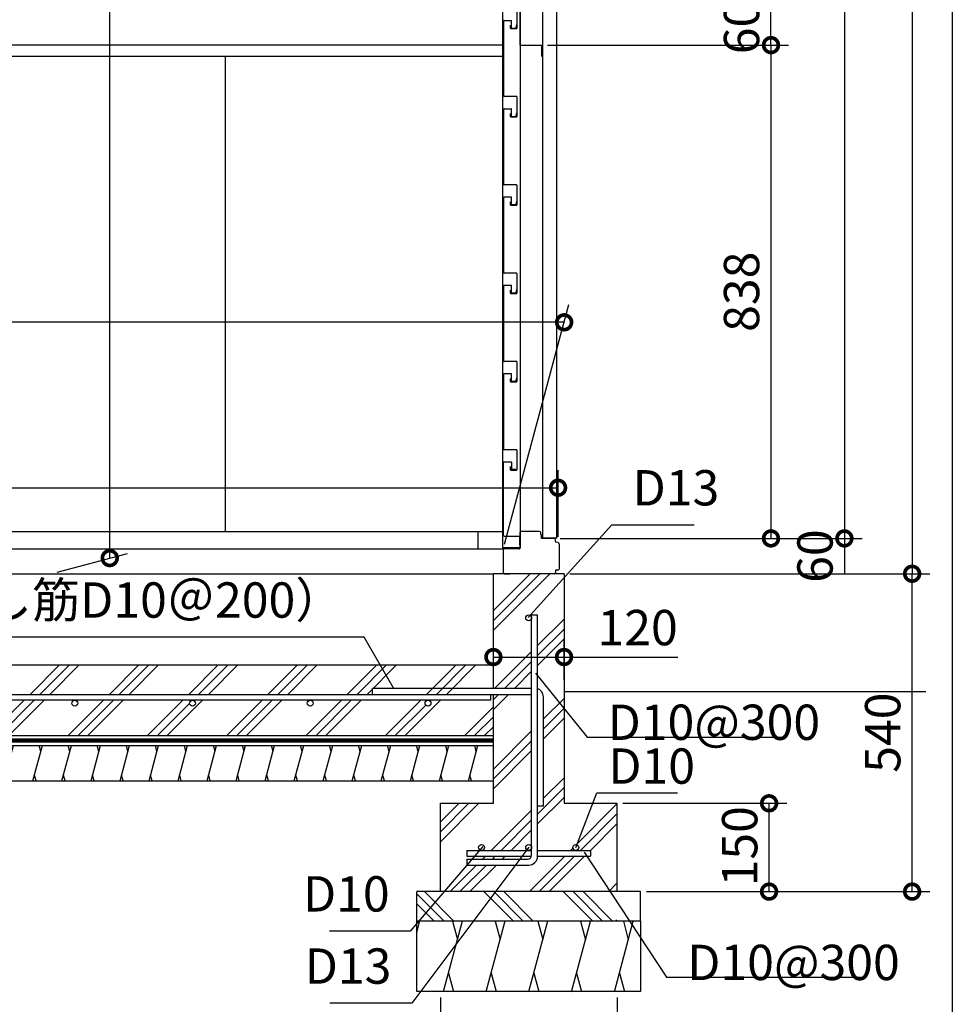
# Model space of a CAD drawing. Extents: x 51986 to 60029, y -169200 to -163538.
# Drawn here: x 58445 to 60029, y -168361 to -166689 of the extents above; entities that cross this region are included whole.
import ezdxf

# ---------------------------------------------------------------- set-up
doc = ezdxf.new("R2010")
doc.units = 0
doc.header["$LTSCALE"] = 20
doc.header["$PDMODE"] = 3
doc.header["$PDSIZE"] = 2
doc.linetypes.add('PHANTOM', pattern=[2.5, 1.25, -0.25, 0.25, -0.25, 0.25, -0.25])
doc.layers.get('0').update_dxf_attribs({"linetype": 'CONTINUOUS'})
doc.layers.get('DEFPOINTS').update_dxf_attribs({"linetype": 'CONTINUOUS'})
for name, color, linetype in [('仕様書枠', 230, 'CONTINUOUS'), ('寸法', 4, 'CONTINUOUS'), ('細線', 5, 'CONTINUOUS'), ('部品1', 7, 'CONTINUOUS'), ('部品１', 7, 'CONTINUOUS'), ('Ｇ．Ｌ', 30, 'CONTINUOUS')]:
    doc.layers.add(name, color=color, linetype=linetype)
doc.styles.add('STYLE1', font='isocp.shx', dxfattribs={"bigfont": 'bigfont.shx'})
doc.dimstyles.new('INABA_S20G', dxfattribs={"dimscale": 20, "dimtxt": 3, "dimasz": 2.5, "dimexe": 1.5, "dimexo": 0.5, "dimgap": 1, "dimtad": 3, "dimdsep": 46, "dimtxsty": 'STYLE1', "dimblk1": 'DOTSMALL', "dimblk2": 'DOTSMALL', "dimsah": 1, "dimcen": 0, "dimclrt": 7, "dimadec": 0, "dimazin": 0, "dimtfac": 1, "dimtdec": 4, "dimtix": 1, "dimtmove": 0, "dimatfit": 3, "dimldrblk": 'DOTSMALL', "dimfxl": 1, "dimtolj": 1, "dimtzin": 0, "dimarcsym": 0})
doc.dimstyles.new('INABA_S50G詳細図$7', dxfattribs={"dimtxt": 100, "dimasz": 10, "dimexe": 50, "dimexo": 17, "dimgap": 25, "dimtad": 3, "dimdec": 1, "dimdsep": 46, "dimtxsty": 'STYLE1', "dimblk1": 'DOTSMALL', "dimblk2": 'DOTSMALL', "dimsah": 1, "dimcen": 0, "dimclrt": 7, "dimadec": 0, "dimazin": 0, "dimtfac": 1, "dimtdec": 4, "dimtix": 1, "dimtmove": 0, "dimatfit": 3, "dimldrblk": 'DOTSMALL', "dimfxl": 1, "dimtolj": 1, "dimtzin": 0, "dimarcsym": 0})

# ---------------------------------------------------------------- blocks, each defined once
blk = doc.blocks.new('*D6')
at = {"layer": 'DEFPOINTS', "color": 0, "ltscale": 50}
for p in [(59353.5, -167570), (59370, -167630), (59846.2, -167630)]:
    blk.add_point(p, dxfattribs=at)
at = {"layer": '寸法', "color": 0, "lineweight": -2, "ltscale": 50}
for p, q in [((59363.5, -167570), (59876.2, -167570)), ((59846.2, -167570), (59846.2, -167630)), ((59380, -167630), (59876.2, -167630))]:
    blk.add_line(p, q, dxfattribs=at)
at = {"layer": '寸法', "color": 7, "ltscale": 50, "insert": (59796.2, -167600), "char_height": 60, "attachment_point": 5, "rotation": 90, "style": 'STYLE1'}
blk.add_mtext('\\A1;60', dxfattribs=at)
blk = doc.blocks.new('_DOTSMALL')
at = {"color": 0, "linetype": 'ByBlock', "ltscale": 50, "const_width": 0.5}
blk.add_lwpolyline([(-0.0625, 0, 1), (0.0625, 0, 1)], format="xyb", close=True, dxfattribs=at)
blk = doc.blocks.new('*D7')
at = {"layer": 'DEFPOINTS', "color": 0, "ltscale": 50}
for p in [(59358.4, -165170), (59353.5, -167570), (59846.2, -167570)]:
    blk.add_point(p, dxfattribs=at)
at = {"layer": '寸法', "color": 0, "lineweight": -2, "ltscale": 50}
for p, q in [((59368.4, -165170), (59876.2, -165170)), ((59846.2, -165170), (59846.2, -167570)), ((59363.5, -167570), (59876.2, -167570))]:
    blk.add_line(p, q, dxfattribs=at)
at = {"layer": '寸法', "color": 0, "lineweight": -2, "ltscale": 50, "xscale": 50, "yscale": 50, "zscale": 50}
for p, rotation in [((59846.2, -165170), 90), ((59846.2, -167570), 270)]:
    blk.add_blockref('_DOTSMALL', p, dxfattribs=dict(at, rotation=rotation))
at = {"layer": '寸法', "color": 7, "ltscale": 50, "insert": (59796.2, -166370), "char_height": 60, "attachment_point": 5, "rotation": 90, "style": 'STYLE1'}
blk.add_mtext('\\A1;2400', dxfattribs=at)
blk = doc.blocks.new('*D8')
at = {"layer": 'DEFPOINTS', "color": 0, "ltscale": 50}
for p in [(59370, -167630), (59961.2, -167630), (59500, -168170)]:
    blk.add_point(p, dxfattribs=at)
at = {"layer": '寸法', "color": 0, "lineweight": -2, "ltscale": 50}
for p, q in [((59380, -167630), (59991.2, -167630)), ((59961.2, -168170), (59961.2, -167630)), ((59510, -168170), (59991.2, -168170))]:
    blk.add_line(p, q, dxfattribs=at)
at = {"layer": '寸法', "color": 0, "lineweight": -2, "ltscale": 50, "xscale": 50, "yscale": 50, "zscale": 50}
for p, rotation in [((59961.2, -167630), 90), ((59961.2, -168170), 270)]:
    blk.add_blockref('_DOTSMALL', p, dxfattribs=dict(at, rotation=rotation))
at = {"layer": '寸法', "color": 7, "ltscale": 50, "insert": (59911.2, -167900), "char_height": 60, "attachment_point": 5, "rotation": 90, "style": 'STYLE1'}
blk.add_mtext('\\A1;540', dxfattribs=at)
blk = doc.blocks.new('*D9')
at = {"layer": 'DEFPOINTS', "color": 0, "ltscale": 50}
for p in [(59460, -168020), (59718.3, -168020), (59500, -168170)]:
    blk.add_point(p, dxfattribs=at)
at = {"layer": '寸法', "color": 0, "lineweight": -2, "ltscale": 50}
for p, q in [((59470, -168020), (59748.3, -168020)), ((59718.3, -168170), (59718.3, -168020)), ((59510, -168170), (59748.3, -168170))]:
    blk.add_line(p, q, dxfattribs=at)
at = {"layer": '寸法', "color": 0, "lineweight": -2, "ltscale": 50, "xscale": 50, "yscale": 50, "zscale": 50}
for p, rotation in [((59718.3, -168020), 90), ((59718.3, -168170), 270)]:
    blk.add_blockref('_DOTSMALL', p, dxfattribs=dict(at, rotation=rotation))
at = {"layer": '寸法', "color": 7, "ltscale": 50, "insert": (59668.3, -168093), "char_height": 60, "attachment_point": 5, "rotation": 90, "style": 'STYLE1'}
blk.add_mtext('\\A1;150', dxfattribs=at)
blk = doc.blocks.new('*D10')
at = {"layer": 'DEFPOINTS', "color": 0, "ltscale": 50}
for p in [(59250, -167771.5), (59250, -167820.5), (59370, -167820.5)]:
    blk.add_point(p, dxfattribs=at)
at = {"layer": '寸法', "color": 0, "lineweight": -2, "ltscale": 50}
for p, q in [((59250, -167810.5), (59250, -167741.5)), ((59370, -167810.5), (59370, -167741.5)), ((59250, -167771.5), (59370, -167771.5)), ((59370, -167771.5), (59563, -167771.5))]:
    blk.add_line(p, q, dxfattribs=at)
at = {"layer": '寸法', "color": 0, "lineweight": -2, "ltscale": 50, "xscale": 50, "yscale": 50, "zscale": 50, "rotation": 180}
blk.add_blockref('_DOTSMALL', (59250, -167771.5), dxfattribs=at)
at = {"layer": '寸法', "color": 0, "lineweight": -2, "ltscale": 50, "xscale": 50, "yscale": 50, "zscale": 50}
blk.add_blockref('_DOTSMALL', (59370, -167771.5), dxfattribs=at)
at = {"layer": '寸法', "color": 7, "ltscale": 50, "insert": (59495, -167721.5), "char_height": 60, "attachment_point": 5, "style": 'STYLE1'}
blk.add_mtext('\\A1;120', dxfattribs=at)
blk = doc.blocks.new('*D11')
at = {"layer": 'DEFPOINTS', "color": 0, "ltscale": 50}
for p in [(59490.2, -164942.2), (59370, -167630), (59961.2, -167630)]:
    blk.add_point(p, dxfattribs=at)
at = {"layer": '寸法', "color": 0, "lineweight": -2, "ltscale": 50}
for p, q in [((59500.2, -164942.2), (59991.2, -164942.2)), ((59961.2, -164942.2), (59961.2, -167630)), ((59380, -167630), (59991.2, -167630))]:
    blk.add_line(p, q, dxfattribs=at)
at = {"layer": '寸法', "color": 0, "lineweight": -2, "ltscale": 50, "xscale": 50, "yscale": 50, "zscale": 50}
for p, rotation in [((59961.2, -164942.2), 90), ((59961.2, -167630), 270)]:
    blk.add_blockref('_DOTSMALL', p, dxfattribs=dict(at, rotation=rotation))
at = {"layer": '寸法', "color": 7, "ltscale": 50, "insert": (59911.2, -166286.1), "char_height": 60, "attachment_point": 5, "rotation": 90, "style": 'STYLE1'}
blk.add_mtext('\\A1;2688', dxfattribs=at)
blk = doc.blocks.new('*D22')
at = {"layer": 'DEFPOINTS', "color": 0, "ltscale": 50}
for p in [(59160, -168340), (59460, -168340), (59460, -168468)]:
    blk.add_point(p, dxfattribs=at)
at = {"layer": '寸法', "color": 0, "lineweight": -2, "ltscale": 50}
for p, q in [((59160, -168350), (59160, -168498)), ((59460, -168350), (59460, -168498)), ((59160, -168468), (59460, -168468))]:
    blk.add_line(p, q, dxfattribs=at)
at = {"layer": '寸法', "color": 0, "lineweight": -2, "ltscale": 50, "xscale": 50, "yscale": 50, "zscale": 50, "rotation": 180}
blk.add_blockref('_DOTSMALL', (59160, -168468), dxfattribs=at)
at = {"layer": '寸法', "color": 0, "lineweight": -2, "ltscale": 50, "xscale": 50, "yscale": 50, "zscale": 50}
blk.add_blockref('_DOTSMALL', (59460, -168468), dxfattribs=at)
at = {"layer": '寸法', "color": 7, "ltscale": 50, "insert": (59316.7, -168418), "char_height": 60, "attachment_point": 5, "style": 'STYLE1'}
blk.add_mtext('\\A1;300', dxfattribs=at)
blk = doc.blocks.new('*D23')
at = {"layer": 'DEFPOINTS', "color": 0, "ltscale": 50}
for p in [(59332, -166732), (59353.5, -167570), (59721.5, -167570)]:
    blk.add_point(p, dxfattribs=at)
at = {"layer": '寸法', "color": 0, "lineweight": -2, "ltscale": 50}
for p, q in [((59342, -166732), (59751.5, -166732)), ((59721.5, -166732), (59721.5, -167570)), ((59363.5, -167570), (59751.5, -167570))]:
    blk.add_line(p, q, dxfattribs=at)
at = {"layer": '寸法', "color": 0, "lineweight": -2, "ltscale": 50, "xscale": 50, "yscale": 50, "zscale": 50}
for p, rotation in [((59721.5, -166732), 90), ((59721.5, -167570), 270)]:
    blk.add_blockref('_DOTSMALL', p, dxfattribs=dict(at, rotation=rotation))
at = {"layer": '寸法', "color": 7, "ltscale": 50, "insert": (59671.5, -167151), "char_height": 60, "attachment_point": 5, "rotation": 90, "style": 'STYLE1'}
blk.add_mtext('\\A1;838', dxfattribs=at)
blk = doc.blocks.new('*D24')
at = {"layer": 'DEFPOINTS', "color": 0, "ltscale": 50}
for p in [(59332, -166672), (59721.5, -166672), (59332, -166732)]:
    blk.add_point(p, dxfattribs=at)
at = {"layer": '寸法', "color": 0, "lineweight": -2, "ltscale": 50}
for p, q in [((59342, -166672), (59751.5, -166672)), ((59721.5, -166732), (59721.5, -166672)), ((59342, -166732), (59751.5, -166732))]:
    blk.add_line(p, q, dxfattribs=at)
at = {"layer": '寸法', "color": 7, "ltscale": 50, "insert": (59671.5, -166702), "char_height": 60, "attachment_point": 5, "rotation": 90, "style": 'STYLE1'}
blk.add_mtext('\\A1;60', dxfattribs=at)
blk = doc.blocks.new('*D28')
at = {"layer": 'DEFPOINTS', "color": 0, "ltscale": 50}
for p in [(53310.9, -167202.9), (59266.5, -167590), (53196.5, -167630)]:
    blk.add_point(p, dxfattribs=at)
at = {"layer": '寸法', "color": 0, "lineweight": -2, "ltscale": 50}
for p, q in [((53199.1, -167620), (53318.9, -167172.9)), ((59269.1, -167580), (59378.2, -167172.9)), ((59370.2, -167202.9), (53310.9, -167202.9))]:
    blk.add_line(p, q, dxfattribs=at)
at = {"layer": '寸法', "color": 0, "lineweight": -2, "ltscale": 50, "xscale": 50, "yscale": 50, "zscale": 50, "rotation": 180}
blk.add_blockref('_DOTSMALL', (53310.9, -167202.9), dxfattribs=at)
at = {"layer": '寸法', "color": 0, "lineweight": -2, "ltscale": 50, "xscale": 50, "yscale": 50, "zscale": 50}
blk.add_blockref('_DOTSMALL', (59370.2, -167202.9), dxfattribs=at)
at = {"layer": '寸法', "color": 7, "ltscale": 50, "insert": (56340.5, -167149.9), "char_height": 60, "attachment_point": 5, "style": 'STYLE1'}
blk.add_mtext('\\A1;内部奥行寸法 6070(基礎部を除く)', dxfattribs=at)
blk = doc.blocks.new('*D29')
at = {"layer": 'DEFPOINTS', "color": 0, "ltscale": 50}
for p in [(59359.9, -167483.9), (59359.9, -167577.1), (57013.9, -167630)]:
    blk.add_point(p, dxfattribs=at)
at = {"layer": '寸法', "color": 0, "lineweight": -2, "ltscale": 50}
for p, q in [((57013.9, -167620), (57013.9, -167453.9)), ((59359.9, -167567.1), (59359.9, -167453.9)), ((57013.9, -167483.9), (59359.9, -167483.9))]:
    blk.add_line(p, q, dxfattribs=at)
at = {"layer": '寸法', "color": 0, "lineweight": -2, "ltscale": 50, "xscale": 50, "yscale": 50, "zscale": 50, "rotation": 180}
blk.add_blockref('_DOTSMALL', (57013.9, -167483.9), dxfattribs=at)
at = {"layer": '寸法', "color": 0, "lineweight": -2, "ltscale": 50, "xscale": 50, "yscale": 50, "zscale": 50}
blk.add_blockref('_DOTSMALL', (59359.9, -167483.9), dxfattribs=at)
at = {"layer": '寸法', "color": 7, "ltscale": 50, "insert": (58186.9, -167433.8), "char_height": 60, "attachment_point": 5, "style": 'STYLE1'}
blk.add_mtext('\\A1;2346', dxfattribs=at)
blk = doc.blocks.new('*D30')
at = {"layer": 'DEFPOINTS', "color": 0, "ltscale": 50}
for p in [(58598.4, -165094.3), (58543.9, -165108.9), (58499.3, -167630)]:
    blk.add_point(p, dxfattribs=at)
at = {"layer": '寸法', "color": 0, "lineweight": -2, "ltscale": 50}
for p, q in [((58553.9, -165106.2), (58628.4, -165086.3)), ((58598.4, -167603.4), (58598.4, -165094.3)), ((58509.3, -167627.3), (58628.4, -167595.4))]:
    blk.add_line(p, q, dxfattribs=at)
at = {"layer": '寸法', "color": 0, "lineweight": -2, "ltscale": 50, "xscale": 50, "yscale": 50, "zscale": 50}
for p, rotation in [((58598.4, -165094.3), 90), ((58598.4, -167603.4), 270)]:
    blk.add_blockref('_DOTSMALL', p, dxfattribs=dict(at, rotation=rotation))
at = {"layer": '寸法', "color": 7, "ltscale": 50, "insert": (58548.3, -166348.9), "char_height": 60, "attachment_point": 5, "rotation": 90, "style": 'STYLE1'}
blk.add_mtext('\\A1;内高 2521', dxfattribs=at)

msp = doc.modelspace()

# ---------------------------------------------------------------- hatches: boundary and pattern name
at = {"layer": '細線', "ltscale": 50}
h = msp.add_hatch(dxfattribs=at)
h.set_pattern_fill('PLAST', color=256, scale=15, angle=45, style=0)
h.paths.add_polyline_path([(59314.957, -167834.977), (59249.957, -167834.977), (59249.957, -168019.977), (59159.957, -168019.977), (59159.957, -168169.977), (59459.957, -168169.977), (59459.957, -168019.977), (59418.786, -168019.977), (59391.751, -168090.31, -0.31038304), (59394.957, -168094.977, -0.41421356), (59389.957, -168099.977), (59414.957, -168099.977), (59414.957, -168109.977), (59324.957, -168109.977, -0.41421356), (59309.957, -168124.977), (59204.957, -168124.977), (59204.957, -168114.977), (59307.957, -168114.977, 0.33167927), (59314.665, -168109.977), (59204.957, -168109.977), (59204.957, -168099.977), (59229.957, -168099.977, -0.41421356), (59224.957, -168094.977, -1), (59234.957, -168094.977, -0.41421356), (59229.957, -168099.977), (59309.957, -168099.977, -0.41421356), (59304.957, -168094.977, -1), (59314.957, -168094.977)])
h.paths.add_polyline_path([(59314.957, -167704.977, -1), (59304.957, -167704.977, -1), (59314.957, -167704.977), (59314.957, -167699.979), (59324.957, -167699.979), (59324.957, -167824.977, -0.31783725), (59334.957, -167839.119), (59334.957, -168024.977), (59324.957, -168024.977), (59324.957, -168099.977), (59389.957, -168099.977, -0.41421356), (59384.957, -168094.977, -0.52627128), (59391.751, -168090.31), (59418.786, -168019.977), (59369.957, -168019.977), (59369.957, -167629.977), (59249.957, -167629.977), (59249.957, -167824.977), (59314.957, -167824.977)])
h = msp.add_hatch(dxfattribs=at)
h.set_pattern_fill('PLAST', color=256, scale=15, angle=45, style=0)
h.set_pattern_definition([(45, (10101.48, -300), (-67.35192, 67.35192), []), (45, (10093.06, -291.58), (-67.35192, 67.35192), []), (45, (10084.64, -283.16), (-67.35192, 67.35192), [])])
h.paths.add_polyline_path([(56976.357, -167784.977), (53189.953, -167784.977), (53189.953, -167799.977), (53164.957, -167799.977), (53164.957, -167829.977), (53298.957, -167829.977), (53298.957, -167834.977), (56976.357, -167834.977)])
h.paths.add_polyline_path([(57005.357, -167859.477), (56976.357, -167859.477), (56976.357, -167844.977), (56938.976, -167844.977, -0.41421356), (56943.976, -167849.977, -1), (56933.976, -167849.977, -0.41421356), (56938.976, -167844.977), (56738.976, -167844.977, -0.41421356), (56743.976, -167849.977, -1), (56733.976, -167849.977, -0.41421356), (56738.976, -167844.977), (56538.976, -167844.977, -0.41421356), (56543.976, -167849.977, -1), (56533.976, -167849.977, -0.41421356), (56538.976, -167844.977), (56338.976, -167844.977, -0.41421356), (56343.976, -167849.977, -1), (56333.976, -167849.977, -0.41421356), (56338.976, -167844.977), (56138.976, -167844.977, -0.41421356), (56143.976, -167849.977, -1), (56133.976, -167849.977, -0.41421356), (56138.976, -167844.977), (55938.976, -167844.977, -0.41421356), (55943.976, -167849.977, -1), (55933.976, -167849.977, -0.41421356), (55938.976, -167844.977), (55738.976, -167844.977, -0.41421356), (55743.976, -167849.977, -1), (55733.976, -167849.977, -0.41421356), (55738.976, -167844.977), (55538.976, -167844.977, -0.41421356), (55543.976, -167849.977, -1), (55533.976, -167849.977, -0.41421356), (55538.976, -167844.977), (55338.976, -167844.977, -0.41421356), (55343.976, -167849.977, -1), (55333.976, -167849.977, -0.41421356), (55338.976, -167844.977), (55138.976, -167844.977, -0.41421356), (55143.976, -167849.977, -1), (55133.976, -167849.977, -0.41421356), (55138.976, -167844.977), (54938.976, -167844.977, -0.41421356), (54943.976, -167849.977, -1), (54933.976, -167849.977, -0.41421356), (54938.976, -167844.977), (54738.976, -167844.977, -0.41421356), (54743.976, -167849.977, -1), (54733.976, -167849.977, -0.41421356), (54738.976, -167844.977), (54538.976, -167844.977, -0.41421356), (54543.976, -167849.977, -1), (54533.976, -167849.977, -0.41421356), (54538.976, -167844.977), (54338.976, -167844.977, -0.41421356), (54343.976, -167849.977, -1), (54333.976, -167849.977, -0.41421356), (54338.976, -167844.977), (54138.976, -167844.977, -0.41421356), (54143.976, -167849.977, -1), (54133.976, -167849.977, -0.41421356), (54138.976, -167844.977), (53938.976, -167844.977, -0.41421356), (53943.976, -167849.977, -1), (53933.976, -167849.977, -0.41421356), (53938.976, -167844.977), (53738.976, -167844.977, -0.41421356), (53743.976, -167849.977, -1), (53733.976, -167849.977, -0.41421356), (53738.976, -167844.977), (53538.976, -167844.977, -0.41421356), (53543.976, -167849.977, -1), (53533.976, -167849.977, -0.41421356), (53538.976, -167844.977), (53338.976, -167844.977, -0.41421356), (53343.976, -167849.977, -1), (53333.976, -167849.977, -0.41421356), (53338.976, -167844.977), (53298.957, -167844.977), (53298.957, -167904.977), (57008.857, -167904.977), (57008.857, -167866.477), (57005.357, -167866.477)])
h.paths.add_polyline_path([(53164.957, -167799.977), (53084.957, -167799.977), (53084.957, -167829.977), (53164.957, -167829.977)])
h.paths.add_polyline_path([(53084.957, -167799.977), (52972.995, -167829.977), (53084.957, -167829.977)])
h.paths.add_polyline_path([(53084.957, -167855.866), (53032.995, -167861.255), (53032.995, -167851.201), (53084.957, -167845.812), (53084.957, -167829.977), (52972.995, -167829.977), (52972.995, -167904.977), (53084.957, -167904.977)])
h.paths.add_polyline_path([(53164.957, -167847.569), (53137.95, -167850.37, -0.47612739), (53143.976, -167855.264, -1), (53133.976, -167855.264, -0.35489661), (53137.95, -167850.37), (53084.957, -167855.866), (53084.957, -167904.977), (53164.957, -167904.977)])
h.paths.add_polyline_path([(53298.957, -167844.977), (53189.953, -167844.977), (53164.957, -167847.569), (53164.957, -167904.977), (53298.957, -167904.977)])
h.paths.add_polyline_path([(53164.957, -167829.977), (53084.957, -167829.977), (53084.957, -167845.812), (53164.957, -167837.516)])
h.paths.add_polyline_path([(53298.957, -167829.977), (53164.957, -167829.977), (53164.957, -167837.516), (53189.436, -167834.977), (53298.957, -167834.977)])
h.paths.add_polyline_path([(57051.357, -167784.977), (56976.357, -167784.977), (56976.357, -167834.977), (57051.357, -167834.977)])
h.paths.add_polyline_path([(57051.357, -167844.977), (56976.357, -167844.977), (56976.357, -167854.977), (57051.357, -167854.977)])
h.paths.add_polyline_path([(57051.357, -167854.977), (56976.357, -167854.977), (56976.357, -167859.477), (57051.357, -167859.477)])
h.paths.add_polyline_path([(57008.857, -167859.477), (57005.357, -167859.477), (57005.357, -167866.477), (57008.857, -167866.477)], flags=17)
h.paths.add_polyline_path([(57018.857, -167859.477), (57008.857, -167859.477), (57008.857, -167866.477), (57018.857, -167866.477)])
h.paths.add_polyline_path([(57022.357, -167859.477), (57018.857, -167859.477), (57018.857, -167866.477), (57022.357, -167866.477)], flags=17)
h.paths.add_polyline_path([(57018.857, -167866.477), (57017.357, -167866.477), (57017.357, -167904.977), (57018.857, -167904.977)])
h.paths.add_polyline_path([(57017.357, -167866.477), (57010.357, -167866.477), (57010.357, -167904.977), (57017.357, -167904.977)])
h.paths.add_polyline_path([(57010.357, -167866.477), (57008.857, -167866.477), (57008.857, -167904.977), (57010.357, -167904.977)])
h.paths.add_polyline_path([(59249.957, -167784.977), (57051.357, -167784.977), (57051.357, -167834.977), (59244.957, -167834.977), (59244.957, -167844.977), (59138.976, -167844.977, -0.41421356), (59143.976, -167849.977, -1), (59133.976, -167849.977, -0.41421356), (59138.976, -167844.977), (58938.976, -167844.977, -0.41421356), (58943.976, -167849.977, -1), (58933.976, -167849.977, -0.41421356), (58938.976, -167844.977), (58738.976, -167844.977, -0.41421356), (58743.976, -167849.977, -1), (58733.976, -167849.977, -0.41421356), (58738.976, -167844.977), (58538.976, -167844.977, -0.41421356), (58543.976, -167849.977, -1), (58533.976, -167849.977, -0.41421356), (58538.976, -167844.977), (58338.976, -167844.977, -0.41421356), (58343.976, -167849.977, -1), (58333.976, -167849.977, -0.41421356), (58338.976, -167844.977), (58138.976, -167844.977, -0.41421356), (58143.976, -167849.977, -1), (58133.976, -167849.977, -0.41421356), (58138.976, -167844.977), (57938.976, -167844.977, -0.41421356), (57943.976, -167849.977, -1), (57933.976, -167849.977, -0.41421356), (57938.976, -167844.977), (57738.976, -167844.977, -0.41421356), (57743.976, -167849.977, -1), (57733.976, -167849.977, -0.41421356), (57738.976, -167844.977), (57538.976, -167844.977, -0.41421356), (57543.976, -167849.977, -1), (57533.976, -167849.977, -0.41421356), (57538.976, -167844.977), (57338.976, -167844.977, -0.41421356), (57343.976, -167849.977, -1), (57333.976, -167849.977, -0.41421356), (57338.976, -167844.977), (57138.976, -167844.977, -0.41421356), (57143.976, -167849.977, -1), (57133.976, -167849.977, -0.41421356), (57138.976, -167844.977), (57051.357, -167844.977), (57051.357, -167854.977), (57051.357, -167859.477), (57022.357, -167859.477), (57022.357, -167866.477), (57018.857, -167866.477), (57018.857, -167904.977), (59249.957, -167904.977)])
h = msp.add_hatch(dxfattribs=at)
h.set_pattern_fill('LINE', color=256, scale=15, angle=75, style=0)
h.set_pattern_definition([(75, (-255320.893, -3521.596), (-46.0022175, 12.326257), [])])
h.paths.add_polyline_path([(52972.995, -167921.977), (52972.995, -167981.977), (59249.957, -167981.977), (59249.957, -167953.277), (59249.957, -167944.977), (59249.957, -167921.977)])
h = msp.add_hatch(dxfattribs=at)
h.set_pattern_fill('PLAST', color=256, scale=15, angle=315)
h.set_pattern_definition([(315, (53049.88, -169259.97), (67.3519, 67.3519), []), (315, (53058.295, -169251.55), (67.3519, 67.3519), []), (315, (53066.71, -169243.13), (67.3519, 67.3519), [])])
h.paths.add_polyline_path([(59499.957, -168169.977), (59119.957, -168169.977), (59119.957, -168219.977), (59499.957, -168219.977)])

# ---------------------------------------------------------------- linework, layer by layer
at = {"layer": '仕様書枠', "ltscale": 50}
msp.add_line((60029.455, -163538.311), (60029.455, -169091.111), dxfattribs=at)
at = {"layer": '寸法', "ltscale": 50}
for p, q in [((52972.995, -167913.477), (59249.957, -167913.477)), ((59389.957, -168094.977), (59425.636, -168002.156)), ((59425.636, -168002.156), (59562.683, -168002.156))]:
    msp.add_line(p, q, dxfattribs=at)
at = {"layer": '細線', "ltscale": 50}
for p, q in [((59265.257, -166731.977), (56267.457, -166731.977)), ((59265.257, -166751.477), (56267.457, -166751.477)), ((58794.957, -167557.977), (58794.957, -166751.477)), ((53164.957, -167557.977), (59265.257, -167557.977)), ((59223.457, -167557.977), (59223.457, -167587.977)), ((53164.957, -167587.977), (59268.457, -167587.977)), ((53164.957, -167629.977), (59249.957, -167629.977)), ((58481.372, -167931.977), (58478.692, -167921.977)), ((58530.677, -167931.977), (58527.997, -167921.977)), ((58579.982, -167931.977), (58577.302, -167921.977)), ((58629.287, -167931.977), (58626.607, -167921.977)), ((58678.592, -167931.977), (58675.912, -167921.977)), ((58727.897, -167931.977), (58725.217, -167921.977)), ((58777.202, -167931.977), (58774.522, -167921.977)), ((58826.507, -167931.977), (58823.827, -167921.977)), ((58875.812, -167931.977), (58873.132, -167921.977)), ((58925.117, -167931.977), (58922.438, -167921.977)), ((58974.422, -167931.977), (58971.743, -167921.977)), ((59023.727, -167931.977), (59021.048, -167921.977)), ((59073.032, -167931.977), (59070.353, -167921.977)), ((59122.337, -167931.977), (59119.658, -167921.977)), ((59171.642, -167931.977), (59168.963, -167921.977)), ((59220.947, -167931.977), (59218.268, -167921.977)), ((58473.333, -167981.977), (58470.654, -167971.977)), ((58522.638, -167981.977), (58519.959, -167971.977)), ((58571.943, -167981.977), (58569.264, -167971.977)), ((58621.248, -167981.977), (58618.569, -167971.977)), ((58670.553, -167981.977), (58667.874, -167971.977)), ((58719.858, -167981.977), (58717.179, -167971.977)), ((58769.163, -167981.977), (58766.484, -167971.977)), ((58818.468, -167981.977), (58815.789, -167971.977)), ((58867.773, -167981.977), (58865.094, -167971.977)), ((58917.079, -167981.977), (58914.399, -167971.977)), ((58966.384, -167981.977), (58963.704, -167971.977)), ((59015.689, -167981.977), (59013.009, -167971.977)), ((59064.994, -167981.977), (59062.314, -167971.977)), ((59114.299, -167981.977), (59111.619, -167971.977)), ((59163.604, -167981.977), (59160.924, -167971.977)), ((59212.909, -167981.977), (59210.229, -167971.977)), ((59457.951, -168219.977), (59459.957, -168217.972)), ((59457.951, -168219.977), (59459.957, -168217.972)), ((59119.957, -168239.202), (59125.151, -168219.816)), ((59165.288, -168339.977), (59197.485, -168219.816)), ((59180.539, -168219.985), (59188.99, -168251.522)), ((59237.622, -168339.977), (59269.819, -168219.816)), ((59252.874, -168219.985), (59261.324, -168251.522)), ((59310.262, -168339.977), (59342.46, -168219.816)), ((59325.514, -168219.985), (59333.964, -168251.522)), ((59382.859, -168340.138), (59415.056, -168219.977)), ((59398.111, -168220.147), (59406.561, -168251.683)), ((59455.499, -168340.138), (59487.696, -168219.977)), ((59470.751, -168220.147), (59479.201, -168251.683)), ((59173.784, -168308.271), (59182.234, -168339.808)), ((59246.118, -168308.271), (59254.568, -168339.808)), ((59318.758, -168308.271), (59327.208, -168339.808)), ((59391.355, -168308.432), (59399.805, -168339.969)), ((59463.995, -168308.432), (59472.445, -168339.969))]:
    msp.add_line(p, q, dxfattribs=at)
at = {"layer": '部品1', "ltscale": 25}
for p, q in [((59333.957, -167569.477), (59333.957, -165170.477)), ((59357.957, -167569.477), (59357.957, -165170.477)), ((59357.957, -167569.477), (59333.957, -167569.477))]:
    msp.add_line(p, q, dxfattribs=at)
at = {"layer": '部品1', "ltscale": 50}
for p, q in [((59265.257, -165190.477), (59265.257, -167585.977)), ((59295.257, -165190.477), (59295.257, -167585.977)), ((59249.957, -167824.977), (59249.957, -167629.977)), ((59369.957, -167629.977), (59369.957, -168019.977)), ((59314.957, -168107.977), (59314.957, -167699.979)), ((59314.957, -167699.979), (59324.957, -167699.979)), ((59324.957, -168109.977), (59324.957, -167699.979)), ((53189.956, -167784.977), (59249.956, -167784.977)), ((59314.957, -167824.977), (59044.957, -167824.977)), ((59044.957, -167834.977), (59044.957, -167824.977)), ((59044.957, -167834.977), (59314.957, -167834.977)), ((59249.957, -168019.977), (59249.957, -167834.977)), ((59334.957, -168024.977), (59334.957, -167839.119)), ((52972.995, -167904.977), (59249.957, -167904.977)), ((52972.995, -167921.977), (59249.957, -167921.977)), ((52972.995, -167981.977), (59249.957, -167981.977)), ((59159.957, -168169.977), (59159.957, -168019.977)), ((59159.957, -168019.977), (59249.957, -168019.977)), ((59334.957, -168024.977), (59324.957, -168024.977)), ((59369.957, -168019.977), (59459.957, -168019.977)), ((59459.957, -168019.977), (59459.957, -168169.977)), ((59204.957, -168099.977), (59314.957, -168099.977)), ((59204.957, -168099.977), (59204.957, -168109.977)), ((59324.957, -168099.977), (59414.957, -168099.977)), ((59414.957, -168099.977), (59414.957, -168109.977)), ((59204.957, -168109.977), (59314.665, -168109.977)), ((59204.957, -168114.977), (59204.957, -168124.977)), ((59204.957, -168114.977), (59307.957, -168114.977)), ((59324.957, -168109.977), (59414.957, -168109.977)), ((59204.957, -168124.977), (59309.957, -168124.977)), ((59499.957, -168169.977), (59119.957, -168169.977)), ((59119.957, -168219.977), (59119.957, -168169.977)), ((59499.957, -168219.977), (59499.957, -168169.977)), ((59499.957, -168219.977), (59119.957, -168219.977)), ((59119.957, -168339.977), (59119.957, -168219.977)), ((59499.957, -168219.977), (59499.957, -168339.977)), ((59499.957, -168339.977), (59119.957, -168339.977))]:
    msp.add_line(p, q, dxfattribs=at)
at = {"layer": '部品1', "color": 40}
for p, q in [((59290.057, -166669.977), (59290.057, -166703.477)), ((59267.557, -166818.977), (59267.557, -166690.477)), ((59268.057, -166689.977), (59280.057, -166689.977)), ((59280.557, -166702.477), (59280.557, -166690.477)), ((59288.63, -166702.564), (59289.599, -166697.068)), ((59279.057, -166703.477), (59279.057, -166698.077)), ((59279.557, -166703.977), (59289.557, -166703.977)), ((59281.057, -166702.977), (59288.137, -166702.977)), ((59289.557, -166819.477), (59268.057, -166819.477)), ((59290.057, -166819.977), (59290.057, -166853.477)), ((59267.557, -166968.977), (59267.557, -166840.477)), ((59268.057, -166839.977), (59280.057, -166839.977)), ((59279.057, -166853.477), (59279.057, -166848.077)), ((59280.557, -166852.477), (59280.557, -166840.477)), ((59288.63, -166852.564), (59289.599, -166847.068)), ((59279.557, -166853.977), (59289.557, -166853.977)), ((59281.057, -166852.977), (59288.137, -166852.977)), ((59289.557, -166969.477), (59268.057, -166969.477)), ((59290.057, -166969.977), (59290.057, -167003.477)), ((59267.557, -167118.977), (59267.557, -166990.477)), ((59268.057, -166989.977), (59280.057, -166989.977)), ((59279.057, -167003.477), (59279.057, -166998.077)), ((59280.557, -167002.477), (59280.557, -166990.477)), ((59288.63, -167002.564), (59289.599, -166997.068)), ((59279.557, -167003.977), (59289.557, -167003.977)), ((59281.057, -167002.977), (59288.137, -167002.977)), ((59289.557, -167119.477), (59268.057, -167119.477)), ((59290.057, -167119.977), (59290.057, -167153.477)), ((59267.557, -167268.977), (59267.557, -167140.477)), ((59268.057, -167139.977), (59280.057, -167139.977)), ((59279.057, -167153.477), (59279.057, -167148.077)), ((59280.557, -167152.477), (59280.557, -167140.477)), ((59288.63, -167152.564), (59289.599, -167147.068)), ((59279.557, -167153.977), (59289.557, -167153.977)), ((59281.057, -167152.977), (59288.137, -167152.977)), ((59289.557, -167269.477), (59268.057, -167269.477)), ((59290.057, -167269.977), (59290.057, -167303.477)), ((59267.557, -167418.977), (59267.557, -167290.477)), ((59268.057, -167289.977), (59280.057, -167289.977)), ((59279.057, -167303.477), (59279.057, -167298.077)), ((59280.557, -167302.477), (59280.557, -167290.477)), ((59288.63, -167302.564), (59289.599, -167297.068)), ((59279.557, -167303.977), (59289.557, -167303.977)), ((59281.057, -167302.977), (59288.137, -167302.977)), ((59289.557, -167419.477), (59268.057, -167419.477)), ((59290.057, -167419.977), (59290.057, -167453.477)), ((59279.057, -167453.477), (59279.057, -167448.077)), ((59279.557, -167453.977), (59289.557, -167453.977))]:
    msp.add_line(p, q, dxfattribs=at)
at = {"layer": '部品1', "ltscale": 5}
for p, q in [((59294.957, -166671.977), (59294.957, -166731.977)), ((59294.957, -166731.977), (59331.957, -166731.977)), ((59331.957, -166731.977), (59331.957, -166751.477))]:
    msp.add_line(p, q, dxfattribs=at)
at = {"layer": '部品1'}
for p, q in [((59267.357, -167565.28), (59267.357, -167440.681)), ((59268.057, -167439.981), (59280.157, -167439.981)), ((59280.857, -167440.681), (59280.857, -167452.281)), ((59280.857, -167452.281), (59288.157, -167452.281)), ((59268.057, -167565.98), (59294.157, -167565.98)), ((59294.157, -167565.98), (59294.157, -167580.78)), ((59294.957, -167559.977), (59294.957, -167587.177)), ((59328.457, -167557.977), (59296.957, -167557.977)), ((59328.457, -167557.977), (59296.957, -167557.977)), ((59330.457, -167563.321), (59330.457, -167559.977)), ((59331.957, -167569.977), (59331.957, -167565.477)), ((59353.457, -167569.977), (59331.957, -167569.977)), ((59355.457, -167575.353), (59355.457, -167571.977)), ((59359.942, -167577.098), (59356.063, -167576.129)), ((59361.457, -167579.039), (59361.457, -167621.977)), ((59295.257, -167585.977), (59265.257, -167585.977)), ((59266.457, -167589.977), (59266.457, -167627.977)), ((59266.457, -167589.977), (59266.457, -167627.977)), ((59294.157, -167587.977), (59268.457, -167587.977)), ((59268.457, -167629.977), (59278.107, -167629.977)), ((59353.457, -167629.977), (59347.957, -167629.977)), ((59355.457, -167624.777), (59355.457, -167627.977)), ((59359.457, -167623.977), (59356.257, -167623.977))]:
    msp.add_line(p, q, dxfattribs=at)
at = {"layer": '部品1', "linetype": 'PHANTOM', "ltscale": 50}
msp.add_line((59369.957, -167629.977), (59249.957, -167629.977), dxfattribs=at)
at = {"layer": '部品1', "ltscale": 50, "const_width": 7.5}
msp.add_lwpolyline([(59249.957, -167913.477), (52972.995, -167913.477)], dxfattribs=at)
at = {"layer": '部品1', "ltscale": 50}
for centre in [(59309.957, -167704.977), (59229.957, -168094.977), (59309.957, -168094.977), (59389.957, -168094.977)]:
    msp.add_circle(centre, 5, dxfattribs=at)
at = {"layer": '部品1', "color": 40}
for centre, start, end in [((59268.057, -166690.477), 90, 180), ((59280.057, -166690.477), 0, 90), ((59279.557, -166703.477), 180, 270), ((59281.057, -166702.477), 180, 270), ((59288.137, -166702.477), 270, 350), ((59289.557, -166703.477), 270, 0), ((59268.057, -166818.977), 180, 270), ((59289.557, -166819.977), 0, 90), ((59268.057, -166840.477), 90, 180), ((59280.057, -166840.477), 0, 90), ((59279.557, -166853.477), 180, 270), ((59281.057, -166852.477), 180, 270), ((59288.137, -166852.477), 270, 350), ((59289.557, -166853.477), 270, 0), ((59268.057, -166968.977), 180, 270), ((59289.557, -166969.977), 0, 90), ((59268.057, -166990.477), 90, 180), ((59280.057, -166990.477), 0, 90), ((59279.557, -167003.477), 180, 270), ((59281.057, -167002.477), 180, 270), ((59288.137, -167002.477), 270, 350), ((59289.557, -167003.477), 270, 0), ((59268.057, -167118.977), 180, 270), ((59289.557, -167119.977), 0, 90), ((59268.057, -167140.477), 90, 180), ((59280.057, -167140.477), 0, 90), ((59279.557, -167153.477), 180, 270), ((59281.057, -167152.477), 180, 270), ((59288.137, -167152.477), 270, 350), ((59289.557, -167153.477), 270, 0), ((59268.057, -167268.977), 180, 270), ((59289.557, -167269.977), 0, 90), ((59268.057, -167290.477), 90, 180), ((59280.057, -167290.477), 0, 90), ((59279.557, -167303.477), 180, 270), ((59281.057, -167302.477), 180, 270), ((59288.137, -167302.477), 270, 350), ((59289.557, -167303.477), 270, 0), ((59268.057, -167418.977), 180, 270), ((59289.557, -167419.977), 0, 90), ((59279.557, -167453.477), 180, 270), ((59289.557, -167453.477), 270, 0)]:
    msp.add_arc(centre, 0.5, start, end, dxfattribs=at)
at = {"layer": '部品1'}
for centre, radius, start, end in [((59268.057, -167440.681), 0.7, 90, 180), ((59280.157, -167440.681), 0.7, 0, 90), ((59268.057, -167565.28), 0.7, 180, 270), ((59296.957, -167559.977), 2, 90, 180), ((59328.457, -167559.977), 2, 0, 90), ((59331.257, -167563.321), 0.8, 180, 249.645594), ((59330.457, -167565.477), 1.5, 0, 69.645594), ((59353.457, -167571.977), 2, 0, 90), ((59356.257, -167575.353), 0.8, 180, 255.963757), ((59359.457, -167579.039), 2, 0, 75.963757), ((59268.457, -167589.977), 2, 90, 180), ((59294.157, -167587.177), 0.8, 270, 0), ((59268.457, -167627.977), 2, 180, 270), ((59353.457, -167627.977), 2, 270, 0), ((59356.257, -167624.777), 0.8, 90, 180), ((59359.457, -167621.977), 2, 270, 0)]:
    msp.add_arc(centre, radius, start, end, dxfattribs=at)
at = {"layer": '部品1', "ltscale": 50}
for centre, radius, start, end in [((59319.957, -167839.119), 15, 0, 70.530805), ((59307.957, -168107.977), 7, 270, 0), ((59309.957, -168109.977), 15, 270, 0)]:
    msp.add_arc(centre, radius, start, end, dxfattribs=at)
at = {"layer": '部品１', "ltscale": 50}
msp.add_lwpolyline([(53189.436, -167834.977), (59244.957, -167834.977), (59244.957, -167844.977), (53189.953, -167844.977)], dxfattribs=at)
for centre in [(58538.976, -167849.977), (58738.976, -167849.977), (58938.976, -167849.977), (59138.976, -167849.977)]:
    msp.add_circle(centre, 5, dxfattribs=at)
at = {"layer": 'Ｇ．Ｌ', "color": 30, "ltscale": 50}
msp.add_line((59369.957, -167829.977), (59984.266, -167829.977), dxfattribs=at)

# ---------------------------------------------------------------- texts
at = {"layer": '寸法', "color": 7, "ltscale": 50, "char_height": 60, "style": 'STYLE1'}
for s, insert, attachment_point in [('D13', (59486.466, -167491.758), 4), ('（参考：差し筋D10＠200）', (58995.381, -167682.416), 6), ('\\A1;D10@300', (59444.06, -167882.3), 4), ('D10', (59445.279, -167964.544), 4), ('D10', (59073.83, -168181.609), 6), ('D13', (59076.768, -168304.261), 6), ('\\A1;D10@300', (59579.308, -168290.304), 4)]:
    msp.add_mtext(s, dxfattribs=dict(at, insert=insert, attachment_point=attachment_point))

# ---------------------------------------------------------------- dimensions: what is measured, and where the dimension line sits
at = {"layer": '寸法', "ltscale": 50}
dim = msp.add_linear_dim(base=(59961.222, -167629.977), p1=(59490.222, -164942.236), p2=(59369.957, -167629.977), angle=90, text='2688', dimstyle='INABA_S20G', dxfattribs=at)
dim.commit()
dim.dimension.update_dxf_attribs({"geometry": '*D11', "text_midpoint": (59911.216, -166286.107)})
dim = msp.add_linear_dim(base=(58598.352, -165094.299), p1=(58499.283, -167629.977), p2=(58543.947, -165108.877), angle=90, text='内高 <>', dimstyle='INABA_S20G', override={"dimdec": 0}, dxfattribs=at)
dim.commit()
dim.dimension.update_dxf_attribs({"geometry": '*D30', "text_midpoint": (58598.352, -166348.866), "dimtype": 160})
for base, p1, p2, picture, middle in [((59846.211, -167569.977), (59358.357, -165169.977), (59353.457, -167569.977), '*D7', (59796.205, -166369.977)), ((59721.534, -166671.977), (59331.957, -166731.977), (59331.957, -166671.977), '*D24', (59671.534, -166701.977)), ((59721.534, -167569.977), (59331.957, -166731.977), (59353.457, -167569.977), '*D23', (59671.534, -167150.977)), ((59846.211, -167629.977), (59353.457, -167569.977), (59369.957, -167629.977), '*D6', (59796.211, -167599.977)), ((59961.222, -167629.977), (59499.957, -168169.977), (59369.957, -167629.977), '*D8', (59911.222, -167899.977))]:
    dim = msp.add_linear_dim(base=base, p1=p1, p2=p2, angle=90, dimstyle='INABA_S20G', dxfattribs=at)
    dim.commit()
    dim.dimension.update_dxf_attribs({"geometry": picture, "text_midpoint": middle})
dim = msp.add_linear_dim(base=(53310.881, -167202.938), p1=(59266.457, -167589.977), p2=(53196.457, -167629.977), text='内部奥行寸法 <>(基礎部を除く)', dimstyle='INABA_S20G', dxfattribs=at)
dim.commit()
dim.dimension.update_dxf_attribs({"geometry": '*D28', "text_midpoint": (56340.522, -167149.938)})
dim = msp.add_linear_dim(base=(59359.942, -167483.851), p1=(57013.857, -167629.977), p2=(59359.942, -167577.098), dimstyle='INABA_S20G', override={"dimdec": 0}, dxfattribs=at)
dim.commit()
dim.dimension.update_dxf_attribs({"geometry": '*D29', "text_midpoint": (58186.899, -167483.851), "dimtype": 160})
dim = msp.add_linear_dim(base=(59249.957, -167771.481), p1=(59369.957, -167820.495), p2=(59249.957, -167820.495), text='120', dimstyle='INABA_S20G', dxfattribs=at)
dim.commit()
dim.dimension.update_dxf_attribs({"geometry": '*D10', "text_midpoint": (59495.013, -167771.481), "dimtype": 160})
dim = msp.add_linear_dim(base=(59718.328, -168019.977), p1=(59499.957, -168169.977), p2=(59459.957, -168019.977), angle=90, dimstyle='INABA_S20G', dxfattribs=at)
dim.commit()
dim.dimension.update_dxf_attribs({"geometry": '*D9', "text_midpoint": (59718.328, -168092.959), "dimtype": 160})
dim = msp.add_linear_dim(base=(59459.957, -168468.02), p1=(59159.957, -168339.977), p2=(59459.957, -168339.977), dimstyle='INABA_S20G', dxfattribs=at)
dim.commit()
dim.dimension.update_dxf_attribs({"geometry": '*D22', "text_midpoint": (59316.748, -168468.02), "dimtype": 160})

# ---------------------------------------------------------------- leaders
at = {"layer": '寸法', "ltscale": 50, "has_arrowhead": 0, "annotation_type": 0, "has_hookline": 1}
for points, hookline_direction, text_width in [([(59309.339, -167704.574), (59451.466, -167547.175), (59461.466, -167547.175)], 0, 104.485), ([(59081.246, -167825.935), (59030.381, -167737.834), (59020.381, -167737.834)], 1, 818), ([(59321.316, -167798.88), (59409.06, -167907.587), (59419.06, -167907.587)], 0, 294.047), ([(59231.995, -168093.309), (59108.83, -168237.026), (59098.83, -168237.026)], 1, 102.047), ([(59310.434, -168094.763), (59111.768, -168359.678), (59101.768, -168359.678)], 1, 104.485), ([(59404.046, -168103.116), (59544.308, -168315.591), (59554.308, -168315.591)], 0, 294.047)]:
    msp.add_leader(points, dimstyle='INABA_S50G詳細図$7', dxfattribs=dict(at, hookline_direction=hookline_direction, text_width=text_width))

doc.saveas('drawing.dxf')
